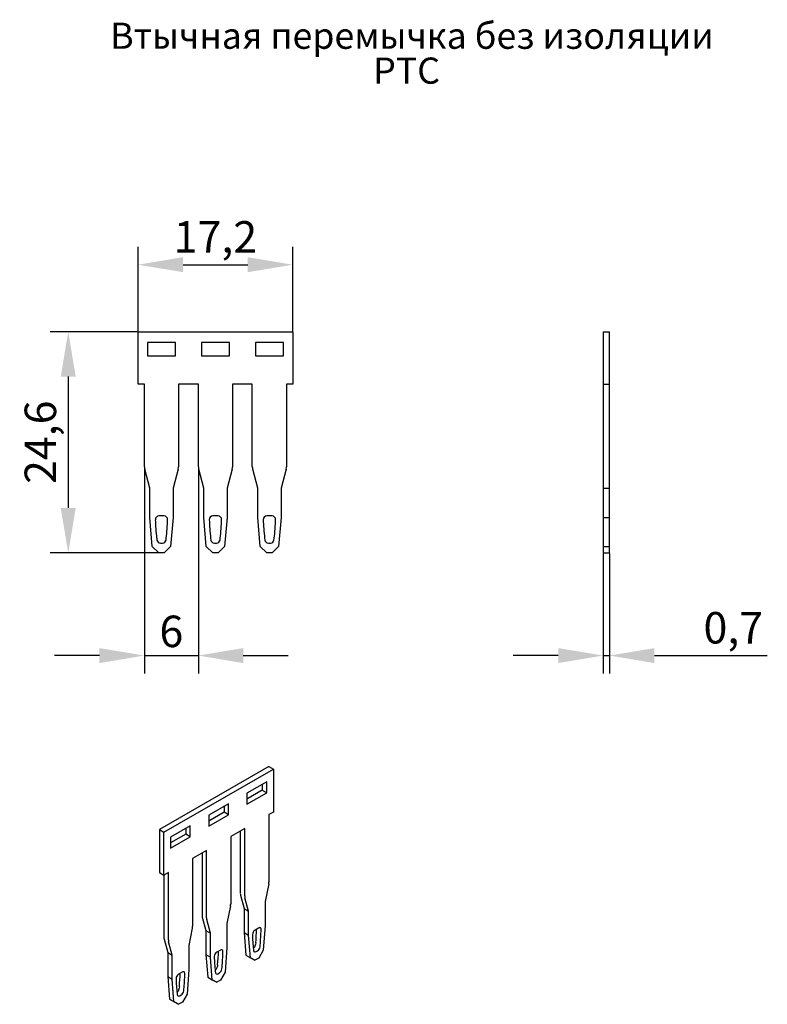
# Model space of a CAD drawing. Units: millimetres. Extents: x 112 to 195, y 281 to 391.
import ezdxf

# ---------------------------------------------------------------- set-up
doc = ezdxf.new("R2010")
doc.units = ezdxf.units.MM
doc.header["$PDSIZE"] = -1
doc.layers.add('Размеры', color=8, linetype='Continuous')
doc.styles.add('SLDTEXTSTYLE0', font='verdana.ttf', dxfattribs={"width": 0.8})
doc.dimstyles.new('SLDDIMSTYLE1', dxfattribs={"dimtxt": 3.5, "dimasz": 5, "dimexe": 2, "dimexo": 0.0625, "dimgap": 0.875, "dimtad": 1, "dimdec": 1, "dimrnd": 1e-09, "dimzin": 9, "dimtxsty": 'SLDTEXTSTYLE0', "dimcen": 0.09, "dimadec": 1, "dimazin": 3, "dimtfac": 1, "dimtdec": 1, "dimtmove": 0, "dimatfit": 0, "dimfxl": 1, "dimfrac": 2, "dimtolj": 1, "dimtzin": 12, "dimarcsym": 0})

# ---------------------------------------------------------------- blocks, each defined once
blk = doc.blocks.new('*D10')
at = {"layer": 'Defpoints', "color": 0, "transparency": 16777216}
for p in [(141.91, 363.63), (124.71, 356.18), (141.91, 356.18)]:
    blk.add_point(p, dxfattribs=at)
at = {"layer": 'Размеры', "color": 0, "lineweight": -2, "transparency": 16777216}
for p, q in [((124.71, 356.24), (124.71, 365.63)), ((141.91, 356.24), (141.91, 365.63)), ((129.71, 363.63), (136.91, 363.63))]:
    blk.add_line(p, q, dxfattribs=at)
at = {"layer": 'Размеры', "color": 0, "transparency": 16777216}
for points in [[(129.71, 364.47), (129.71, 362.8), (124.71, 363.63)], [(136.91, 364.47), (136.91, 362.8), (141.91, 363.63)]]:
    blk.add_solid(points, dxfattribs=at)
at = {"layer": 'Размеры', "color": 0, "transparency": 16777216, "insert": (133.31, 366.73), "char_height": 3.5, "attachment_point": 5, "style": 'SLDTEXTSTYLE0'}
blk.add_mtext('\\A1;17,2', dxfattribs=at)
blk = doc.blocks.new('*D11')
at = {"layer": 'Defpoints', "color": 0, "transparency": 16777216}
for p in [(124.71, 356.18), (116.95, 331.58), (127.01, 331.58)]:
    blk.add_point(p, dxfattribs=at)
at = {"layer": 'Размеры', "color": 0, "lineweight": -2, "transparency": 16777216}
for p, q in [((124.65, 356.18), (114.95, 356.18)), ((116.95, 351.18), (116.95, 336.58)), ((126.95, 331.58), (114.95, 331.58))]:
    blk.add_line(p, q, dxfattribs=at)
at = {"layer": 'Размеры', "color": 0, "transparency": 16777216}
for points in [[(116.11, 351.18), (117.78, 351.18), (116.95, 356.18)], [(116.11, 336.58), (117.78, 336.58), (116.95, 331.58)]]:
    blk.add_solid(points, dxfattribs=at)
at = {"layer": 'Размеры', "color": 0, "transparency": 16777216, "insert": (113.85, 343.88), "char_height": 3.5, "attachment_point": 5, "rotation": 90, "style": 'SLDTEXTSTYLE0'}
blk.add_mtext('\\A1;24,6', dxfattribs=at)
blk = doc.blocks.new('*D12')
at = {"layer": 'Defpoints', "color": 0, "transparency": 16777216}
for p in [(125.41, 341.15), (131.41, 341.15), (131.41, 320.15)]:
    blk.add_point(p, dxfattribs=at)
at = {"layer": 'Размеры', "color": 0, "lineweight": -2, "transparency": 16777216}
for p, q in [((125.41, 341.09), (125.41, 318.15)), ((131.41, 341.09), (131.41, 318.15)), ((120.41, 320.15), (115.41, 320.15)), ((125.41, 320.15), (131.41, 320.15)), ((136.41, 320.15), (141.41, 320.15))]:
    blk.add_line(p, q, dxfattribs=at)
at = {"layer": 'Размеры', "color": 0, "transparency": 16777216}
for points in [[(120.41, 320.98), (120.41, 319.31), (125.41, 320.15)], [(136.41, 320.98), (136.41, 319.31), (131.41, 320.15)]]:
    blk.add_solid(points, dxfattribs=at)
at = {"layer": 'Размеры', "color": 0, "transparency": 16777216, "insert": (128.41, 322.84), "char_height": 3.5, "attachment_point": 5, "style": 'SLDTEXTSTYLE0'}
blk.add_mtext('\\A1;6', dxfattribs=at)
blk = doc.blocks.new('*D13')
at = {"layer": 'Defpoints', "color": 0, "transparency": 16777216}
for p in [(176.41, 331.58), (177.11, 331.58), (177.11, 320.15)]:
    blk.add_point(p, dxfattribs=at)
at = {"layer": 'Размеры', "color": 0, "lineweight": -2, "transparency": 16777216}
for p, q in [((176.41, 331.52), (176.41, 318.15)), ((177.11, 331.52), (177.11, 318.15)), ((171.41, 320.15), (166.41, 320.15)), ((176.41, 320.15), (177.11, 320.15)), ((182.11, 320.15), (194.65, 320.15))]:
    blk.add_line(p, q, dxfattribs=at)
at = {"layer": 'Размеры', "color": 0, "transparency": 16777216}
for points in [[(171.41, 320.98), (171.41, 319.31), (176.41, 320.15)], [(182.11, 320.98), (182.11, 319.31), (177.11, 320.15)]]:
    blk.add_solid(points, dxfattribs=at)
at = {"layer": 'Размеры', "color": 0, "transparency": 16777216, "insert": (190.88, 323.24), "char_height": 3.5, "attachment_point": 5, "style": 'SLDTEXTSTYLE0'}
blk.add_mtext('\\A1;0,7', dxfattribs=at)

msp = doc.modelspace()

# ---------------------------------------------------------------- linework, layer by layer
at = {"color": 7, "linetype": 'Continuous', "lineweight": 30}
for p, q in [((124.71, 350.33), (124.71, 356.18)), ((124.71, 356.18), (141.91, 356.18)), ((141.91, 356.18), (141.91, 350.33)), ((176.41, 356.18), (177.11, 356.18)), ((176.41, 356.18), (176.41, 350.33)), ((177.11, 350.33), (177.11, 356.18)), ((128.86, 354.98), (125.76, 354.98)), ((125.76, 354.98), (125.76, 353.48)), ((128.86, 353.48), (128.86, 354.98)), ((134.86, 354.98), (131.76, 354.98)), ((131.76, 354.98), (131.76, 353.48)), ((134.86, 353.48), (134.86, 354.98)), ((140.86, 354.98), (137.76, 354.98)), ((137.76, 354.98), (137.76, 353.48)), ((140.86, 353.48), (140.86, 354.98)), ((125.76, 353.48), (128.86, 353.48)), ((131.76, 353.48), (134.86, 353.48)), ((137.76, 353.48), (140.86, 353.48)), ((125.41, 350.33), (124.71, 350.33)), ((125.41, 341.15), (125.41, 350.33)), ((131.41, 350.33), (129.21, 350.33)), ((129.21, 350.33), (129.21, 341.15)), ((131.41, 341.15), (131.41, 350.33)), ((137.41, 350.33), (135.21, 350.33)), ((135.21, 350.33), (135.21, 341.15)), ((137.41, 341.15), (137.41, 350.33)), ((141.91, 350.33), (141.21, 350.33)), ((141.21, 350.33), (141.21, 341.15)), ((176.41, 350.33), (177.11, 350.33)), ((176.41, 350.33), (176.41, 341.15)), ((177.11, 341.15), (177.11, 350.33)), ((126.01, 338.78), (125.45, 340.89)), ((129.18, 340.89), (128.61, 338.78)), ((132.01, 338.78), (131.45, 340.89)), ((135.18, 340.89), (134.61, 338.78)), ((138.01, 338.78), (137.45, 340.89)), ((141.18, 340.89), (140.61, 338.78)), ((176.41, 341.15), (176.41, 340.89)), ((176.41, 340.89), (176.41, 338.78)), ((177.11, 340.89), (177.11, 341.15)), ((177.11, 338.78), (177.11, 340.89)), ((126.01, 335.51), (126.01, 338.78)), ((128.61, 338.78), (128.61, 335.51)), ((132.01, 335.51), (132.01, 338.78)), ((134.61, 338.78), (134.61, 335.51)), ((138.01, 335.51), (138.01, 338.78)), ((140.61, 338.78), (140.61, 335.51)), ((176.41, 338.78), (177.11, 338.78)), ((176.41, 338.78), (176.41, 335.51)), ((177.11, 335.51), (177.11, 338.78)), ((126.29, 332.3), (126.01, 335.51)), ((127.6, 335.68), (127.03, 335.68)), ((128.61, 335.51), (128.33, 332.3)), ((132.29, 332.3), (132.01, 335.51)), ((133.6, 335.68), (133.03, 335.68)), ((134.61, 335.51), (134.33, 332.3)), ((138.29, 332.3), (138.01, 335.51)), ((139.6, 335.68), (139.03, 335.68)), ((140.61, 335.51), (140.33, 332.3)), ((176.41, 335.51), (177.11, 335.51)), ((176.41, 335.51), (176.41, 332.3)), ((177.11, 332.3), (177.11, 335.51)), ((126.78, 333.21), (126.81, 333)), ((127.82, 333), (127.85, 333.21)), ((132.78, 333.21), (132.81, 333)), ((133.82, 333), (133.85, 333.21)), ((138.78, 333.21), (138.81, 333)), ((139.82, 333), (139.85, 333.21)), ((127.01, 331.58), (126.29, 332.3)), ((127.2, 332.66), (127.42, 332.66)), ((128.33, 332.3), (127.61, 331.58)), ((133.01, 331.58), (132.29, 332.3)), ((133.2, 332.66), (133.42, 332.66)), ((134.33, 332.3), (133.61, 331.58)), ((139.01, 331.58), (138.29, 332.3)), ((139.2, 332.66), (139.42, 332.66)), ((140.33, 332.3), (139.61, 331.58)), ((176.41, 332.3), (177.11, 332.3)), ((176.41, 332.3), (176.41, 331.58)), ((177.11, 331.58), (177.11, 332.3)), ((127.61, 331.58), (127.01, 331.58)), ((133.61, 331.58), (133.01, 331.58)), ((139.61, 331.58), (139.01, 331.58)), ((176.41, 331.58), (177.11, 331.58)), ((139.25, 307.81), (127.09, 300.79)), ((139.25, 307.81), (139.75, 307.52)), ((127.59, 300.5), (139.75, 307.52)), ((139.75, 307.52), (139.75, 302.74)), ((139.01, 306.11), (136.81, 304.85)), ((138.51, 305.83), (138.51, 305.17)), ((139.01, 304.89), (139.01, 306.11)), ((138.51, 305.17), (136.81, 304.19)), ((136.81, 303.62), (139.01, 304.89)), ((136.81, 304.85), (136.81, 303.62)), ((138.51, 305.17), (139.01, 304.89)), ((134.76, 303.66), (132.57, 302.4)), ((134.76, 302.44), (134.76, 303.66)), ((134.27, 302.72), (132.57, 301.74)), ((132.57, 301.17), (134.76, 302.44)), ((132.57, 302.4), (132.57, 301.17)), ((134.27, 303.38), (134.27, 302.72)), ((134.76, 302.44), (134.27, 302.72)), ((139.75, 302.74), (139.25, 302.46)), ((139.25, 302.46), (139.25, 294.96)), ((127.09, 300.79), (127.59, 300.5)), ((127.09, 300.79), (127.09, 296.01)), ((127.59, 295.72), (127.59, 300.5)), ((130.52, 301.21), (128.33, 299.95)), ((130.03, 300.27), (128.33, 299.3)), ((130.03, 300.93), (130.03, 300.27)), ((130.52, 299.99), (130.03, 300.27)), ((130.52, 299.99), (130.52, 301.21)), ((136.57, 300.91), (135.01, 300.01)), ((136.07, 300.62), (136.07, 293.7)), ((136.57, 293.41), (136.57, 300.91)), ((128.33, 298.72), (130.52, 299.99)), ((128.33, 299.95), (128.33, 298.72)), ((135.01, 300.01), (135.01, 292.51)), ((132.32, 298.46), (130.77, 297.56)), ((131.83, 298.17), (131.83, 291.25)), ((132.32, 290.96), (132.32, 298.46)), ((130.77, 297.56), (130.77, 290.06)), ((127.09, 296.01), (127.59, 295.72)), ((128.08, 296.01), (127.59, 295.72)), ((128.08, 288.51), (128.08, 296.01)), ((127.59, 295.72), (127.59, 288.8)), ((139.23, 294.74), (138.83, 292.78)), ((136.1, 293.5), (136.5, 292.01)), ((136.99, 291.72), (136.59, 293.21)), ((138.83, 292.78), (138.83, 290.11)), ((134.99, 292.29), (134.59, 290.33)), ((136.5, 292.01), (136.99, 291.72)), ((136.5, 292.01), (136.5, 289.34)), ((136.99, 289.05), (136.99, 291.72)), ((131.85, 291.05), (132.25, 289.56)), ((132.75, 289.27), (132.35, 290.77)), ((134.59, 290.33), (134.59, 287.66)), ((130.74, 289.84), (130.34, 287.88)), ((132.25, 289.56), (132.75, 289.27)), ((132.25, 289.56), (132.25, 286.89)), ((132.75, 286.6), (132.75, 289.27)), ((136.5, 289.34), (136.99, 289.05)), ((136.5, 289.34), (136.7, 286.83)), ((138.11, 289.84), (137.71, 289.6)), ((138.83, 290.11), (138.63, 287.38)), ((127.61, 288.6), (128.01, 287.11)), ((128.51, 286.82), (128.11, 288.32)), ((137.19, 286.54), (136.99, 289.05)), ((137.79, 288.21), (137.78, 288.02)), ((128.01, 287.11), (128.51, 286.82)), ((128.01, 287.11), (128.01, 284.44)), ((130.34, 287.88), (130.34, 285.21)), ((133.87, 287.39), (133.47, 287.15)), ((134.59, 287.66), (134.39, 284.93)), ((137.53, 287.48), (137.55, 287.32)), ((137.83, 287.21), (137.99, 287.3)), ((138.63, 287.38), (138.12, 286.5)), ((138.27, 287.74), (138.29, 287.92)), ((128.51, 284.15), (128.51, 286.82)), ((132.25, 286.89), (132.75, 286.6)), ((132.25, 286.89), (132.45, 284.38)), ((132.95, 284.09), (132.75, 286.6)), ((136.7, 286.83), (137.19, 286.54)), ((136.7, 286.83), (137.2, 286.54)), ((137.7, 286.25), (137.19, 286.54)), ((137.2, 286.54), (137.7, 286.25)), ((138.12, 286.5), (137.7, 286.25)), ((129.63, 284.94), (129.22, 284.7)), ((130.34, 285.21), (130.15, 282.48)), ((133.29, 285.04), (133.31, 284.87)), ((133.55, 285.76), (133.53, 285.57)), ((133.59, 284.76), (133.75, 284.85)), ((134.39, 284.93), (133.88, 284.05)), ((134.03, 285.29), (134.05, 285.47)), ((128.01, 284.44), (128.51, 284.15)), ((128.01, 284.44), (128.21, 281.93)), ((128.7, 281.65), (128.51, 284.15)), ((132.45, 284.38), (132.95, 284.09)), ((132.45, 284.38), (132.96, 284.09)), ((133.46, 283.8), (132.95, 284.09)), ((132.96, 284.09), (133.46, 283.8)), ((133.88, 284.05), (133.46, 283.8)), ((129.31, 283.31), (129.29, 283.13)), ((129.78, 282.84), (129.8, 283.02)), ((128.21, 281.93), (128.7, 281.65)), ((128.21, 281.93), (128.72, 281.64)), ((129.21, 281.35), (128.7, 281.65)), ((128.72, 281.64), (129.21, 281.35)), ((129.05, 282.59), (129.07, 282.42)), ((129.64, 281.6), (129.21, 281.35)), ((129.35, 282.31), (129.5, 282.4)), ((130.15, 282.48), (129.64, 281.6))]:
    msp.add_line(p, q, dxfattribs=at)
at = {"color": 7, "linetype": 'Continuous', "lineweight": 30, "flags": 128}
for points in [[(138.4, 289.66), (138.39, 289.73), (138.38, 289.78), (138.35, 289.82), (138.32, 289.86), (138.27, 289.87), (138.22, 289.88), (138.17, 289.86), (138.11, 289.84)], [(134.15, 287.21), (134.15, 287.28), (134.13, 287.33), (134.11, 287.38), (134.07, 287.41), (134.03, 287.42), (133.98, 287.43), (133.93, 287.41), (133.87, 287.39)], [(129.91, 284.77), (129.91, 284.83), (129.89, 284.88), (129.87, 284.93), (129.83, 284.96), (129.79, 284.97), (129.74, 284.98), (129.68, 284.97), (129.63, 284.94)]]:
    msp.add_lwpolyline(points, dxfattribs=at)
at = {"color": 7, "linetype": 'Continuous', "lineweight": 30}
for centre, radius, start, end in [((126.41, 341.15), 1, 180, 195), ((128.21, 341.15), 1, 345, 0), ((132.41, 341.15), 1, 180, 195), ((134.21, 341.15), 1, 345, 0), ((138.41, 341.15), 1, 180, 195), ((140.21, 341.15), 1, 345, 0), ((127.03, 335.28), 0.4, 90, 181.8636), ((151.61, 336.08), 25, 181.8636, 186.5953), ((127.6, 335.28), 0.4, 358.1364, 90), ((103.01, 336.08), 25, 353.4047, 358.1364), ((133.03, 335.28), 0.4, 90, 181.8636), ((157.61, 336.08), 25, 181.8636, 186.5953), ((133.6, 335.28), 0.4, 358.1364, 90), ((109.01, 336.08), 25, 353.4047, 358.1364), ((139.03, 335.28), 0.4, 90, 181.8636), ((163.61, 336.08), 25, 181.8636, 186.5953), ((139.6, 335.28), 0.4, 358.1364, 90), ((115.01, 336.08), 25, 353.4047, 358.1364), ((138.13, 294.97), 1.13, 348.1348, 359.654), ((136.84, 293.69), 0.765, 179.4895, 194.4264), ((133.88, 292.52), 1.13, 348.1348, 359.654), ((137.33, 293.41), 0.765, 179.4895, 194.4264), ((132.59, 291.24), 0.765, 179.4895, 194.4264), ((133.09, 290.96), 0.765, 179.4895, 194.4264), ((129.64, 290.07), 1.13, 348.1348, 359.654), ((138.04, 289.09), 0.612, 122.5074, 178.5687), ((111.56, 290.7), 26.35, 354.5624, 357.8403), ((112.19, 290.41), 26.21, 354.5573, 358.3747), ((128.35, 288.79), 0.765, 179.4895, 194.4264), ((128.85, 288.51), 0.765, 179.4895, 194.4264), ((158.43, 289.69), 21.02, 181.5929, 186.0162), ((133.79, 286.64), 0.612, 122.5074, 178.5687), ((107.32, 288.25), 26.35, 354.5624, 357.8403), ((107.95, 287.96), 26.21, 354.5573, 358.3747), ((154.19, 287.24), 21.02, 181.5929, 186.0162), ((103.07, 285.81), 26.35, 354.5624, 357.8403), ((129.55, 284.19), 0.612, 122.5074, 178.5687), ((149.95, 284.79), 21.02, 181.5929, 186.0162), ((103.71, 285.51), 26.21, 354.5573, 358.3747)]:
    msp.add_arc(centre, radius, start, end, dxfattribs=at)
for points, knots in [([(126.81, 333), (126.82, 332.9), (126.87, 332.81), (127.01, 332.69), (127.11, 332.66), (127.2, 332.66)], [0, 0, 0, 0, 0.5, 0.5, 1, 1, 1, 1]), ([(127.42, 332.66), (127.52, 332.66), (127.61, 332.69), (127.76, 332.81), (127.81, 332.9), (127.82, 333)], [0, 0, 0, 0, 0.5, 0.5, 1, 1, 1, 1]), ([(132.81, 333), (132.82, 332.9), (132.87, 332.81), (133.01, 332.69), (133.11, 332.66), (133.2, 332.66)], [0, 0, 0, 0, 0.5, 0.5, 1, 1, 1, 1]), ([(133.42, 332.66), (133.52, 332.66), (133.61, 332.69), (133.76, 332.81), (133.81, 332.9), (133.82, 333)], [0, 0, 0, 0, 0.5, 0.5, 1, 1, 1, 1]), ([(138.81, 333), (138.82, 332.9), (138.87, 332.81), (139.01, 332.69), (139.11, 332.66), (139.2, 332.66)], [0, 0, 0, 0, 0.5, 0.5, 1, 1, 1, 1]), ([(139.42, 332.66), (139.52, 332.66), (139.61, 332.69), (139.76, 332.81), (139.81, 332.9), (139.82, 333)], [0, 0, 0, 0, 0.5, 0.5, 1, 1, 1, 1]), ([(137.52, 287.6), (137.54, 287.62), (137.6, 287.66), (137.68, 287.76), (137.74, 287.88), (137.77, 287.97), (137.77, 288.02), (137.78, 288.02)], [0, 0, 0, 0, 0.188284, 0.448799, 0.704721, 0.951941, 1, 1, 1, 1]), ([(137.55, 287.32), (137.56, 287.25), (137.59, 287.2), (137.7, 287.16), (137.76, 287.17), (137.83, 287.21)], [0, 0, 0, 0, 0.5, 0.5, 1, 1, 1, 1]), ([(137.99, 287.3), (138.06, 287.34), (138.12, 287.4), (138.23, 287.56), (138.26, 287.65), (138.27, 287.74)], [0, 0, 0, 0, 0.5, 0.5, 1, 1, 1, 1]), ([(133.28, 285.16), (133.3, 285.17), (133.36, 285.21), (133.44, 285.31), (133.5, 285.43), (133.53, 285.52), (133.53, 285.57), (133.53, 285.57)], [0, 0, 0, 0, 0.188284, 0.448799, 0.704721, 0.951941, 1, 1, 1, 1]), ([(133.31, 284.87), (133.32, 284.8), (133.35, 284.75), (133.46, 284.71), (133.52, 284.72), (133.59, 284.76)], [0, 0, 0, 0, 0.5, 0.5, 1, 1, 1, 1]), ([(133.75, 284.85), (133.81, 284.89), (133.88, 284.95), (133.98, 285.11), (134.02, 285.21), (134.03, 285.29)], [0, 0, 0, 0, 0.5, 0.5, 1, 1, 1, 1]), ([(129.04, 282.71), (129.06, 282.72), (129.12, 282.76), (129.19, 282.86), (129.26, 282.98), (129.28, 283.07), (129.29, 283.12), (129.29, 283.13)], [0, 0, 0, 0, 0.188284, 0.448799, 0.704721, 0.951941, 1, 1, 1, 1]), ([(129.5, 282.4), (129.57, 282.44), (129.64, 282.5), (129.74, 282.67), (129.78, 282.76), (129.78, 282.84)], [0, 0, 0, 0, 0.5, 0.5, 1, 1, 1, 1]), ([(129.07, 282.42), (129.07, 282.35), (129.11, 282.3), (129.21, 282.26), (129.28, 282.27), (129.35, 282.31)], [0, 0, 0, 0, 0.5, 0.5, 1, 1, 1, 1])]:
    msp.add_open_spline(points, degree=3, knots=knots, dxfattribs=at)

# ---------------------------------------------------------------- texts
at = {"color": 0, "linetype": 'Continuous', "lineweight": 0, "attachment_point": 2, "style": 'SLDTEXTSTYLE0'}
for s, insert, char_height in [('Втычная перемычка без изоляции', (155.16, 390.56), 2.9104), ('PTC', (154.56, 386.68), 2.91)]:
    msp.add_mtext(s, dxfattribs=dict(at, insert=insert, char_height=char_height))

# ---------------------------------------------------------------- dimensions: what is measured, and where the dimension line sits
at = {"layer": 'Размеры'}
for base, p1, p2, picture, middle in [((141.91, 363.63), (124.71, 356.18), (141.91, 356.18), '*D10', (133.31, 366.73)), ((177.11, 320.15), (176.41, 331.58), (177.11, 331.58), '*D13', (190.88, 323.24))]:
    dim = msp.add_linear_dim(base=base, p1=p1, p2=p2, dimstyle='SLDDIMSTYLE1', dxfattribs=at)
    dim.commit()
    dim.dimension.update_dxf_attribs({"geometry": picture, "text_midpoint": middle})
dim = msp.add_linear_dim(base=(116.95, 331.58), p1=(124.71, 356.18), p2=(127.01, 331.58), angle=90, dimstyle='SLDDIMSTYLE1', dxfattribs=at)
dim.commit()
dim.dimension.update_dxf_attribs({"geometry": '*D11', "text_midpoint": (113.85, 343.88)})
dim = msp.add_linear_dim(base=(131.41, 320.15), p1=(125.41, 341.15), p2=(131.41, 341.15), angle=180, dimstyle='SLDDIMSTYLE1', dxfattribs=at)
dim.commit()
dim.dimension.update_dxf_attribs({"geometry": '*D12', "text_midpoint": (128.41, 320.15), "dimtype": 160})

doc.saveas('drawing.dxf')
